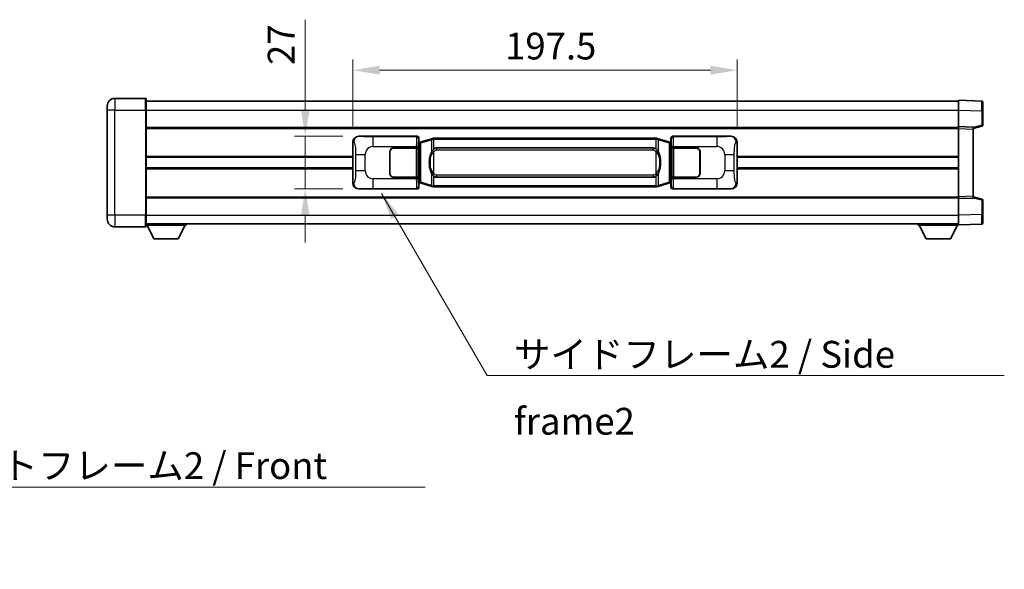
# Model space of a CAD drawing. Units: millimetres. Extents: x 0 to 11604, y 0 to 1546.
# Drawn here: x 2664 to 3170, y 546 to 829 of the extents above; entities that cross this region are included whole.
import ezdxf

# ---------------------------------------------------------------- set-up
doc = ezdxf.new("R2010")
doc.units = ezdxf.units.MM
doc.header["$LTSCALE"] = 4
doc.layers.get('Defpoints').update_dxf_attribs({"lineweight": 25})
for name, color, linetype, lineweight in [('Dimension (ISO)', 7, 'Continuous', 18), ('Symbol (ISO)', 7, 'Continuous', 18), ('Visible (ISO)', 7, 'Continuous', 35), ('Visible Narrow (ISO)', 7, 'Continuous', 25)]:
    doc.layers.add(name, color=color, linetype=linetype, lineweight=lineweight)
doc.styles.add('Note Text (TK)', font='txt')
doc.dimstyles.new('Default - Method 1b (TK)', dxfattribs={"dimscale": 4, "dimtxt": 2.5, "dimasz": 2.5, "dimexe": 1, "dimexo": 1.499999999999999, "dimgap": 1, "dimtad": 1, "dimtoh": 1, "dimrnd": 1e-08, "dimdsep": 46, "dimtxsty": 'Note Text (TK)', "dimcen": 0.09, "dimdle": 5, "dimclrd": 100, "dimclre": 100, "dimclrt": 7, "dimadec": 1, "dimazin": 1, "dimtfac": 1, "dimtmove": 0, "dimatfit": 3, "dimfxl": 1, "dimtolj": 1, "dimlwd": -1, "dimlwe": -1, "dimarcsym": 0})
doc.dimstyles.new('Default - Method 1b (TK)$7', dxfattribs={"dimscale": 4, "dimtxt": 2.5, "dimasz": 2.5, "dimexe": 1, "dimexo": 1.499999999999999, "dimgap": 1, "dimtad": 1, "dimtoh": 1, "dimrnd": 1e-08, "dimdsep": 46, "dimtxsty": 'Note Text (TK)', "dimcen": 0.09, "dimdle": 5, "dimclrd": 100, "dimclre": 100, "dimclrt": 7, "dimadec": 1, "dimazin": 1, "dimtfac": 1, "dimtmove": 0, "dimatfit": 3, "dimfxl": 1, "dimtolj": 1, "dimlwd": -1, "dimlwe": -1, "dimarcsym": 0})

# ---------------------------------------------------------------- blocks, each defined once
blk = doc.blocks.new('*D74')
at = {"layer": 'Defpoints', "color": 0}
for p in [(2837.957311591207, 768.6914945439077), (2810.457311591215, 741.6914945439074), (2837.957311591218, 741.6914945439075)]:
    blk.add_point(p, dxfattribs=at)
at = {"layer": 'Dimension (ISO)', "color": 100}
for p, q in [((2810.457311591215, 782.4414945439077), (2810.457311591215, 828.5602091514968)), ((2829.707311591207, 768.6914945439077), (2804.957311591215, 768.6914945439077)), ((2810.457311591215, 741.6914945439074), (2810.457311591215, 768.6914945439077)), ((2829.707311591218, 741.6914945439075), (2804.957311591215, 741.6914945439074)), ((2810.457311591215, 727.9414945439074), (2810.457311591215, 714.1914945439074))]:
    blk.add_line(p, q, dxfattribs=at)
for points in [[(2808.165644924549, 782.4414945439077), (2812.748978257881, 782.4414945439077), (2810.457311591215, 768.6914945439077)], [(2808.165644924549, 727.9414945439074), (2812.748978257881, 727.9414945439074), (2810.457311591215, 741.6914945439074)]]:
    blk.add_solid(points, dxfattribs=at)
at = {"layer": 'Dimension (ISO)', "color": 7, "insert": (2798.082311591215, 805.3258341514958), "char_height": 13.75, "attachment_point": 4, "rotation": 90, "style": 'Note Text (TK)'}
blk.add_mtext('\\A1;27', dxfattribs=at)
blk = doc.blocks.new('*D75')
at = {"layer": 'Defpoints', "color": 0}
for p in [(2834.921512831215, 802.6433567375557), (2834.921512831215, 765.709655501843), (3032.421512831215, 765.7096555019242)]:
    blk.add_point(p, dxfattribs=at)
at = {"layer": 'Dimension (ISO)', "color": 100}
for p, q in [((2834.921512831215, 773.959655501843), (2834.921512831215, 808.1433567375556)), ((3032.421512831215, 773.9596555019241), (3032.421512831215, 808.1433567375556)), ((3018.671512831216, 802.6433567375557), (2848.671512831215, 802.6433567375557))]:
    blk.add_line(p, q, dxfattribs=at)
for points in [[(2848.671512831215, 804.9350234042222), (2848.671512831215, 800.3516900708889), (2834.921512831215, 802.6433567375557)], [(3018.671512831216, 804.9350234042222), (3018.671512831216, 800.3516900708889), (3032.421512831215, 802.6433567375557)]]:
    blk.add_solid(points, dxfattribs=at)
at = {"layer": 'Dimension (ISO)', "color": 7, "insert": (2913.202762831216, 815.0183567375556), "char_height": 13.75, "attachment_point": 4, "style": 'Note Text (TK)'}
blk.add_mtext('\\A1;197.5', dxfattribs=at)

msp = doc.modelspace()

# ---------------------------------------------------------------- linework, layer by layer
at = {"layer": 'Visible (ISO)'}
for p, q in [((2728.421512831205, 788.1914945728405), (2712.671512831204, 788.1914945728341)), ((2728.671512831204, 787.9414945728408), (2728.671512831209, 782.1914945728407)), ((2728.671512831205, 786.6914945493082), (3146.171512831206, 786.6914945494799)), ((3146.171512831209, 782.1945404191381), (3146.171512831206, 787.1914945448549)), ((3158.188962579556, 786.7718359515314), (3146.171512831206, 787.1914945448549)), ((3158.671512831205, 786.2721405380221), (3158.671512831209, 781.7748818248768)), ((2708.671512831207, 782.1914945728324), (2708.671512831206, 784.1914945728324)), ((2708.671512831207, 782.1914945728324), (2708.67151283123, 728.1914945728323)), ((2728.671512831231, 728.1914945728406), (2728.671512831209, 782.1914945728407)), ((3146.171512831213, 773.6914945542336), (3146.171512831209, 782.1945404191381)), ((3158.671512831212, 774.3605356045134), (3158.671512831209, 781.7748818248768)), ((2728.671512831212, 773.1914945438532), (3146.171512831213, 773.1914945440247)), ((3146.171512831214, 772.6921037290915), (3146.171512831213, 773.6914945542349)), ((3153.671512831213, 773.4295887825582), (3146.171512831213, 773.6914945542347)), ((3146.171512831228, 737.6908853831293), (3146.171512831214, 772.6921037290914)), ((3153.671512831213, 772.6914945528142), (3158.295604183283, 773.8761789834774)), ((3153.671512831213, 773.4295887825582), (3153.671512831214, 772.4301979574147)), ((3153.671512831228, 737.9527911538291), (3153.671512831214, 772.4301979574147)), ((2834.921512831224, 744.673333585969), (2834.921512831215, 765.709655501843)), ((2837.957311591206, 768.6914945439073), (2867.922122004195, 768.6914945439196)), ((2868.729448599012, 765.4994303117161), (2868.921512831215, 765.6914945439199)), ((2868.729448599021, 744.8835587761253), (2868.729448599012, 765.4994303117161)), ((2868.911512831216, 765.4414945439205), (2868.729448599012, 765.4414945439204)), ((2869.046927969233, 765.4821190853254), (2868.911512831216, 765.4414945439205)), ((2868.984897249368, 764.9414945439205), (2868.911512831216, 765.4414945439204)), ((2868.921512831215, 767.6921037169009), (2868.921512831215, 765.6914945439199)), ((2870.031016512719, 765.7773456483716), (2869.046927969233, 765.4821190853255)), ((2875.511519703918, 767.4214966057341), (2870.031016512719, 765.7773456483716)), ((2875.511519703918, 767.4214966057341), (2876.410769400699, 767.691271514769)), ((2876.411512831217, 767.6914945439243), (2876.410769400699, 767.6912715147691)), ((2876.411512831217, 767.6914945439243), (2876.639282190187, 767.6914945439245)), ((2990.703743472248, 767.6914945439714), (2876.639282190187, 767.6914945439245)), ((2990.703743472248, 767.6914945439714), (2990.931512831217, 767.6914945439714)), ((2990.932256261734, 767.6912715148162), (2990.931512831217, 767.6914945439714)), ((2990.932256261734, 767.6912715148162), (2991.831505958516, 767.421496605782)), ((2997.312009149714, 765.777345648424), (2991.831505958516, 767.421496605782)), ((2998.2960976932, 765.4821190853786), (2997.312009149714, 765.7773456484238)), ((2998.431512831217, 765.4414945439737), (2998.2960976932, 765.4821190853786)), ((2998.358128413065, 764.9414945439738), (2998.431512831217, 765.4414945439737)), ((2998.421512831216, 765.6914945439732), (2998.421512831214, 767.6921037169541)), ((2998.421512831216, 765.6914945439732), (2998.613577063422, 765.4994303117696)), ((2998.613577063421, 765.4414945439737), (2998.431512831217, 765.4414945439737)), ((2998.613577063422, 765.4994303117696), (2998.61357706343, 744.8835587761788)), ((2999.420903658233, 768.6914945439736), (3029.385714071222, 768.691494543986)), ((3032.421512831215, 765.7096555019242), (3032.421512831224, 744.6733335860501)), ((2853.921512831226, 749.6914945439156), (2853.921512831221, 760.6914945439156)), ((2854.021512831226, 749.6914945439156), (2854.021512831221, 760.6914945439157)), ((2855.92151283122, 762.6914945439164), (2867.554235207258, 762.6914945439211)), ((2855.92151283122, 762.5914945439164), (2867.49651283122, 762.5914945439212)), ((2867.49651283122, 762.5914945439212), (2868.49651283122, 762.5914945439214)), ((2868.553626034277, 762.6914945439215), (2867.554235207258, 762.6914945439213)), ((2868.49651283122, 762.5914945439214), (2868.496512831226, 747.7914945439214)), ((2868.553626034277, 762.6914945439215), (2868.554844751557, 762.6914945439215)), ((2868.554844751557, 762.6914945439215), (2868.554844751562, 747.6914945439215)), ((2877.98651283122, 762.7164945439251), (2989.35651283122, 762.716494543971)), ((2998.788180910883, 762.691494543975), (2998.789399628163, 762.691494543975)), ((2998.78818091089, 747.691494543975), (2998.788180910883, 762.691494543975)), ((2999.788790455182, 762.6914945439756), (2998.789399628163, 762.691494543975)), ((2998.846512831219, 762.591494543975), (2999.84651283122, 762.5914945439756)), ((2998.846512831226, 747.7914945439749), (2998.846512831219, 762.591494543975)), ((2999.788790455182, 762.6914945439756), (3011.42151283122, 762.6914945439803)), ((2999.84651283122, 762.5914945439756), (3011.42151283122, 762.5914945439803)), ((3013.321512831221, 760.6914945439812), (3013.321512831225, 749.6914945439811)), ((3013.421512831221, 760.6914945439812), (3013.421512831226, 749.6914945439812)), ((2728.671512831219, 757.9414945438615), (2834.921512831219, 757.9414945439052)), ((2854.021512831222, 757.6914945439154), (2853.921512831222, 757.6914945439154)), ((2854.021512831222, 757.1914945439155), (2853.921512831222, 757.1914945439154)), ((3013.421512831222, 757.6914945439811), (3013.321512831221, 757.6914945439811)), ((3013.421512831222, 757.1914945439809), (3013.321512831222, 757.1914945439809)), ((3032.421512831219, 757.9414945439863), (3146.17151283122, 757.941494544033)), ((2728.671512831221, 752.4414945644958), (2834.921512831221, 752.4414945645395)), ((2853.921512831224, 753.1914945439154), (2854.021512831224, 753.1914945439154)), ((2853.921512831224, 752.6914945439155), (2854.021512831224, 752.6914945439155)), ((3013.321512831224, 753.1914945439809), (3013.421512831224, 753.1914945439811)), ((3013.321512831224, 752.6914945439809), (3013.421512831224, 752.6914945439809)), ((3032.421512831221, 752.4414945646205), (3146.171512831222, 752.4414945646673)), ((2867.496512831226, 747.7914945439212), (2855.921512831227, 747.7914945439165)), ((2867.554235207264, 747.6914945439212), (2855.921512831227, 747.6914945439165)), ((2868.496512831226, 747.7914945439214), (2867.496512831226, 747.7914945439213)), ((2867.554235207264, 747.6914945439212), (2868.553626034282, 747.6914945439215)), ((2868.554844751562, 747.6914945439215), (2868.553626034283, 747.6914945439215)), ((2868.72944859902, 744.9414945439204), (2868.911512831225, 744.9414945439205)), ((2868.921512831224, 744.69149454392), (2868.729448599021, 744.8835587761254)), ((2868.984897249376, 745.4414945439205), (2868.911512831225, 744.9414945439205)), ((2868.911512831225, 744.9414945439205), (2869.046927969242, 744.9008700025156)), ((2868.921512831224, 744.69149454392), (2868.921512831225, 742.6908853709391)), ((2869.046927969242, 744.9008700025156), (2870.031016512727, 744.6056434394703)), ((2870.031016512727, 744.6056434394703), (2875.511519703928, 742.9614924821137)), ((2989.356512831225, 747.6664945439709), (2877.986512831225, 747.666494543925)), ((2991.831505958527, 742.9614924821617), (2997.312009149723, 744.6056434395226)), ((2997.312009149723, 744.6056434395226), (2998.296097693208, 744.9008700025687)), ((2998.296097693208, 744.9008700025687), (2998.431512831225, 744.9414945439737)), ((2998.358128413073, 745.4414945439736), (2998.431512831225, 744.9414945439737)), ((2998.61357706343, 744.8835587761788), (2998.421512831224, 744.6914945439732)), ((2998.421512831225, 742.6908853709923), (2998.421512831224, 744.6914945439732)), ((2998.431512831225, 744.9414945439737), (2998.613577063429, 744.9414945439738)), ((2998.789399628169, 747.691494543975), (2998.78818091089, 747.691494543975)), ((2998.789399628169, 747.691494543975), (2999.788790455188, 747.6914945439756)), ((2999.846512831227, 747.7914945439755), (2998.846512831226, 747.7914945439749)), ((3011.421512831227, 747.6914945439804), (2999.788790455188, 747.6914945439756)), ((3011.421512831227, 747.7914945439803), (2999.846512831227, 747.7914945439755)), ((2867.922122004206, 741.6914945439195), (2837.957311591218, 741.6914945439073)), ((2876.41076940071, 742.6917175730795), (2875.511519703928, 742.9614924821137)), ((2876.41076940071, 742.6917175730797), (2876.411512831227, 742.6914945439243)), ((2876.639282190197, 742.6914945439245), (2876.411512831227, 742.6914945439243)), ((2876.639282190197, 742.6914945439245), (2990.703743472258, 742.6914945439713)), ((2990.931512831227, 742.6914945439714), (2990.703743472258, 742.6914945439713)), ((2990.931512831227, 742.6914945439714), (2990.932256261745, 742.6917175731268)), ((2991.831505958527, 742.9614924821615), (2990.932256261745, 742.6917175731267)), ((3029.385714071233, 741.6914945439859), (2999.420903658244, 741.6914945439735)), ((2728.671512831227, 737.1914945644943), (3146.171512831228, 737.1914945646658)), ((3146.171512831228, 736.6914945542346), (3146.171512831228, 737.6908853831293)), ((3146.171512831228, 736.6914945542347), (3153.671512831228, 736.9534003249343)), ((3146.171512831232, 728.1884486893289), (3146.171512831228, 736.6914945542334)), ((3153.671512831228, 737.9527911538291), (3153.671512831228, 736.9534003249343)), ((3158.295604183298, 736.5068101215487), (3153.671512831227, 737.6914945528142)), ((3158.671512831231, 728.6081072801494), (3158.671512831228, 736.0224535005129)), ((2708.67151283123, 726.1914945728323), (2708.67151283123, 728.1914945728323)), ((2728.671512831231, 728.1914945728406), (2728.671512831232, 722.4414945728406)), ((2728.671512831231, 723.6914945462681), (3146.171512831232, 723.6914945464424)), ((2749.271512831229, 723.6914945111065), (2749.27151283123, 722.9914945111065)), ((3125.57151283123, 723.6914945302776), (3125.57151283123, 722.9914945302775)), ((3146.171512831232, 723.191494544855), (3146.171512831232, 728.1884486893289)), ((3158.671512831231, 728.6081072801493), (3158.671512831232, 724.1108485501229)), ((2712.671512831232, 722.1914945728339), (2728.421512831232, 722.1914945728404)), ((2728.67151283123, 722.9914945110892), (2749.27151283123, 722.9914945111065)), ((2732.721512831234, 716.0914945110926), (2729.171512831229, 722.9914945110897)), ((2745.221512831234, 716.0914945111031), (2748.77151283123, 722.991494511106)), ((3125.57151283123, 722.9914945302775), (3146.17151283123, 722.9914945302862)), ((3129.621512831231, 716.0914945228012), (3126.071512831229, 722.9914945293546)), ((3142.121512831232, 716.0914945228064), (3145.67151283123, 722.9914945293627)), ((3146.171512831232, 723.1914945448549), (3158.188962579583, 723.611153136613)), ((3146.171512831229, 723.1914945288954), (3146.17151283123, 722.9914945302862)), ((2732.721512831234, 716.0914945110926), (2745.221512831234, 716.0914945111031)), ((3129.621512831231, 716.0914945228012), (3142.121512831232, 716.0914945228064))]:
    msp.add_line(p, q, dxfattribs=at)
for centre, radius, start, end in [((2712.671512831207, 784.1914945728341), 4.000000000000016, 90.00000000002605, 180), ((2728.421512831205, 787.9414945728407), 0.250000000000018, 0, 90.00000000003907), ((3158.171512831206, 786.2721405380219), 0.4999999999999964, 0, 88.00000000003546), ((3158.171512831212, 774.3605356045133), 0.5000000000000031, 284.3700000000222, 0), ((2855.921512831221, 760.6914945439164), 2.000000000000002, 90.00000000002605, 180), ((2855.921512831221, 760.6914945439164), 1.9, 90.00000000002605, 180), ((3011.421512831221, 760.6914945439804), 1.999999999999999, 0, 90.00000000002605), ((3011.421512831221, 760.6914945439804), 1.900000000000003, 0, 90.00000000002605), ((2855.921512831225, 749.6914945439164), 1.999999999999998, 180, 270.000000000026), ((2855.921512831225, 749.6914945439164), 1.899999999999999, 180, 270.000000000026), ((3011.421512831225, 749.6914945439804), 2.000000000000003, 270.000000000026, 0), ((3011.421512831225, 749.6914945439803), 1.900000000000005, 270.000000000026, 0), ((3158.171512831228, 736.0224535005126), 0.5000000000000006, 0, 75.63000000001846), ((2712.67151283123, 726.1914945728339), 4.000000000000023, 180, 270.000000000026), ((3158.171512831232, 724.1108485501225), 0.4999999999999964, 272.0000000000167, 0), ((2728.421512831232, 722.4414945728405), 0.2500000000000002, 270.0000000000391, 0)]:
    msp.add_arc(centre, radius, start, end, dxfattribs=at)
for centre, major_axis, ratio, start_param, end_param in [((2837.977662916081, 765.6896659110108), (-3.009761169310452, 0.5407089662769741), 0.98105095485081, 4.893504061070588, 6.457641200743985), ((2867.920903286916, 767.6908849996207), (0.7079685445988974, 0.7079685445994831), 0.9987827659587177, 5.498396131367797, 7.067974482991427), ((2999.422122375513, 767.6908849996748), (-0.7079685445994796, 0.7079685445989014), 0.9987827659587193, 5.498396131367705, 7.067974482991431), ((3029.36536274635, 765.6896659110895), (3.009761169310011, 0.5407089662794488), 0.9810509548508093, 6.10872941361523, 7.672866553288607), ((2877.986512831223, 755.191494543925), (-3.0895e-12, 7.525000000000001), 0.4983388704318936, 0, 0.3674764456319979), ((2989.356512831222, 755.1914945439709), (-3.0895e-12, 7.525000000000005), 0.4983388704318931, 5.915708861547617, 6.283185307179595), ((2837.97766291609, 744.6933231768037), (-3.009761169310008, -0.5407089662794484), 0.98105095485081, 6.10872941361523, 7.672866553288607), ((2877.986512831223, 755.191494543925), (-3.0895e-12, 7.525000000000001), 0.4983388704318936, 2.774116207957824, 3.141592653589801), ((2989.356512831222, 755.1914945439709), (-3.0895e-12, 7.525000000000005), 0.4983388704318931, 3.141592653589801, 3.50906909922179), ((3029.365362746359, 744.6933231768824), (3.009761169310455, -0.5407089662769745), 0.98105095485081, 4.893504061070588, 6.457641200743985), ((2867.920903286926, 742.6921040882183), (0.707968544599479, -0.7079685445989008), 0.998782765958719, 5.498396131367705, 7.067974482991431), ((2999.422122375524, 742.6921040882723), (-0.7079685445988985, -0.7079685445994836), 0.9987827659587171, 5.498396131367798, 7.067974482991427)]:
    msp.add_ellipse(centre, major_axis=major_axis, ratio=ratio, start_param=start_param, end_param=end_param, dxfattribs=at)
for points, knots in [([(2876.43343560243, 767.1914945439245), (2876.433276805834, 767.1925820983045), (2876.433118375013, 767.1936696496242), (2876.423897302256, 767.257114192484), (2876.416123422463, 767.3188661375043), (2876.403728235001, 767.4371492837905), (2876.399363550147, 767.4922705922402), (2876.395090061667, 767.5855146533441), (2876.395189301008, 767.6228924126409), (2876.399857545176, 767.6749661378773), (2876.404348236473, 767.6893451655011), (2876.410769400699, 767.6912715147691)], [-0.0003297627606783, -0.0003297627606783, -0.0003297627606783, -0.0003297627606783, 0, 0, 0.0189079865127627, 0.0189079865127627, 0.0385885202156436, 0.0385885202156436, 0.0581261217164882, 0.0581261217164882, 0.0775105008395076, 0.0775105008395076, 0.0775105008395076, 0.0775105008395076]), ([(2990.909590060005, 767.1914945439715), (2990.9097488566, 767.1925820983513), (2990.909907287423, 767.1936696496714), (2990.919128360162, 767.2571141925326), (2990.926902239971, 767.3188661375511), (2990.939297427434, 767.4371492838377), (2990.943662112286, 767.4922705922874), (2990.947935600767, 767.5855146533913), (2990.947836361426, 767.6228924126879), (2990.943168117258, 767.6749661379243), (2990.938677425961, 767.6893451655482), (2990.932256261734, 767.6912715148162)], [-0.0778087688563662, -0.0778087688563662, -0.0778087688563662, -0.0778087688563662, -0.0774791395201836, -0.0774791395201836, -0.0585788033179325, -0.0585788033179325, -0.0389062325039031, -0.0389062325039031, -0.0193765360604873, -0.0193765360604873, 0, 0, 0, 0]), ([(2875.821981426068, 761.3363861937466), (2875.654188908053, 761.0983885122502), (2875.511809914415, 760.8562345850258), (2875.183336594071, 760.2215658476965), (2875.023509651084, 759.828491514336), (2874.734034354053, 758.9775233137145), (2874.613381375125, 758.5171983154073), (2874.439475085287, 757.6688440521823), (2874.378636338099, 757.2816867566321), (2874.333799959632, 756.8944307584281)], [-0.4250246405426, -0.4250246405426, -0.4250246405426, -0.4250246405426, -0.3540887224006775, -0.3540887224006775, -0.2405912533736013, -0.2405912533736013, -0.1092800848787787, -0.1092800848787787, 0, 0, 0, 0]), ([(2876.639282190189, 762.2141024584237), (2876.619586048696, 762.1988873462456), (2876.600266424778, 762.1835802969719), (2876.581302092359, 762.1681994894973), (2876.419475049447, 762.0369514953074), (2876.282364799535, 761.900694370636), (2876.033507028577, 761.6217828445855), (2875.922804704776, 761.4793943973144), (2875.821981426068, 761.3363861937466)], [-0.0902431043680341, -0.0902431043680341, -0.0902431043680341, -0.0902431043680341, -0.0852480424021081, -0.0852480424021081, -0.0852480424021081, -0.0426240212010541, -0.0426240212010541, 0, 0, 0, 0]), ([(2991.521044236372, 761.3363861937942), (2991.394831646047, 761.5154067140688), (2991.252199963556, 761.6951082955464), (2990.971770646256, 761.9875236572664), (2990.847501652193, 762.1030504112881), (2990.70374347225, 762.2141024584707)], [-0.1703054540616109, -0.1703054540616109, -0.1703054540616109, -0.1703054540616109, -0.1169478545586211, -0.1169478545586211, -0.080470098678874, -0.080470098678874, -0.080470098678874, -0.080470098678874]), ([(2993.009225702812, 756.8944307584771), (2992.919158600674, 757.6723487513028), (2992.767332926058, 758.4465322194438), (2992.301458592645, 759.926668428779), (2992.008618830908, 760.6448081399637), (2991.521044236372, 761.3363861937942)], [-0.4256482103242727, -0.4256482103242727, -0.4256482103242727, -0.4256482103242727, -0.2061268996692005, -0.2061268996692005, 0, 0, 0, 0]), ([(2874.333799959632, 756.8944307584281), (2874.271719069962, 756.358232302628), (2874.239801684823, 755.8168400349964), (2874.233382523141, 754.6794608065271), (2874.265153563494, 754.0814636792226), (2874.333799959633, 753.4885583294188)], [-0.3186227205923031, -0.3186227205923031, -0.3186227205923031, -0.3186227205923031, -0.1673124425500881, -0.1673124425500881, 0, 0, 0, 0]), ([(2993.009225702813, 753.4885583294675), (2993.071306592482, 754.024756785268), (2993.103223977622, 754.5661490528994), (2993.109643139303, 755.7035282813688), (2993.07787209895, 756.3015254086733), (2993.009225702812, 756.8944307584771)], [-0.3186227205923174, -0.3186227205923174, -0.3186227205923174, -0.3186227205923174, -0.1673124425500827, -0.1673124425500827, 0, 0, 0, 0]), ([(2874.333799959633, 753.4885583294188), (2874.42386706177, 752.7106403365932), (2874.575692736387, 751.9364568684522), (2875.0415670698, 750.4563206591171), (2875.334406831538, 749.7381809479324), (2875.821981426073, 749.0466028941017)], [-0.425648210324278, -0.425648210324278, -0.425648210324278, -0.425648210324278, -0.2061268996692172, -0.2061268996692172, 0, 0, 0, 0]), ([(2875.821981426073, 749.0466028941017), (2875.948194016398, 748.8675823738272), (2876.090825698889, 748.6878807923496), (2876.371255016188, 748.3954654306297), (2876.495524010252, 748.2799386766079), (2876.639282190195, 748.1688866294253)], [-0.1703054540616121, -0.1703054540616121, -0.1703054540616121, -0.1703054540616121, -0.116947854558622, -0.116947854558622, -0.0804700986788752, -0.0804700986788752, -0.0804700986788752, -0.0804700986788752]), ([(2990.703743472256, 748.1688866294722), (2990.723439613748, 748.1841017416504), (2990.742759237667, 748.199408790924), (2990.761723570086, 748.2147895983987), (2990.923550612998, 748.3460375925885), (2991.06066086291, 748.48229471726), (2991.309518633867, 748.7612062433104), (2991.420220957669, 748.9035946905816), (2991.521044236377, 749.0466028941494)], [-0.0902431043680325, -0.0902431043680325, -0.0902431043680325, -0.0902431043680325, -0.0852480424021071, -0.0852480424021071, -0.0852480424021071, -0.0426240212010536, -0.0426240212010536, 0, 0, 0, 0]), ([(2991.521044236377, 749.0466028941494), (2991.688836754392, 749.2846005756458), (2991.83121574803, 749.5267545028702), (2992.159689068374, 750.1614232401996), (2992.319516011361, 750.55449757356), (2992.608991308392, 751.405465774182), (2992.72964428732, 751.8657907724898), (2992.903550577158, 752.7141450357149), (2992.964389324345, 753.1013023312644), (2993.009225702813, 753.4885583294675)], [-0.4250246405425953, -0.4250246405425953, -0.4250246405425953, -0.4250246405425953, -0.3540887224006739, -0.3540887224006739, -0.2405912533735996, -0.2405912533735996, -0.1092800848785947, -0.1092800848785947, 0, 0, 0, 0]), ([(2876.433435602439, 743.1914945439245), (2876.433276805844, 743.1904069895445), (2876.433118375025, 743.1893194382245), (2876.42389730224, 743.1258748953653), (2876.416123422473, 743.0641229503439), (2876.403728235011, 742.9458398040582), (2876.399363550158, 742.8907184956084), (2876.395090061678, 742.7974744345045), (2876.395189301018, 742.7600966752079), (2876.399857545186, 742.7080229499715), (2876.404348236484, 742.6936439223476), (2876.41076940071, 742.6917175730797)], [-0.0778087688561094, -0.0778087688561094, -0.0778087688561094, -0.0778087688561094, -0.0774791395199039, -0.0774791395199039, -0.0585788033179126, -0.0585788033179126, -0.0389062325038929, -0.0389062325038929, -0.0193765360604844, -0.0193765360604844, 0, 0, 0, 0]), ([(2990.909590060015, 743.1914945439715), (2990.909748856611, 743.1904069895916), (2990.909907287432, 743.1893194382711), (2990.919128360186, 743.1258748954165), (2990.926902239981, 743.0641229503925), (2990.939297427444, 742.9458398041053), (2990.943662112297, 742.8907184956556), (2990.947935600777, 742.7974744345516), (2990.947836361436, 742.7600966752549), (2990.943168117269, 742.7080229500186), (2990.938677425971, 742.6936439223947), (2990.932256261745, 742.6917175731268)], [-0.000329762760663, -0.000329762760663, -0.000329762760663, -0.000329762760663, 0, 0, 0.0189079865111045, 0.0189079865111045, 0.0385885202119992, 0.0385885202119992, 0.0581261217108733, 0.0581261217108733, 0.0775105008319311, 0.0775105008319311, 0.0775105008319311, 0.0775105008319311])]:
    msp.add_open_spline(points, degree=3, knots=knots, dxfattribs=at)
at = {"layer": 'Visible Narrow (ISO)'}
for p, q in [((2712.671512831204, 788.1914945728341), (2712.671512831209, 782.1914945728341)), ((2728.421512831209, 782.1914945728406), (2728.421512831205, 788.1914945728405)), ((2712.671512831209, 782.1914945728341), (2708.671512831207, 782.1914945728324)), ((2712.671512831209, 782.1914945728341), (2728.421512831209, 782.1914945728406)), ((2712.671512831231, 728.191494572834), (2712.671512831209, 782.1914945728341)), ((2728.421512831209, 782.1914945728406), (2728.671512831209, 782.1914945728407)), ((2728.421512831209, 782.1914945728406), (2728.421512831231, 728.1914945728405)), ((2728.671512831208, 782.1914945493082), (3146.171512831209, 782.1914945494799)), ((3146.171512831209, 782.1945404191381), (3158.18896257956, 781.7748818258145)), ((3158.18896257956, 781.7748818258145), (3158.671512831209, 781.7748818248768)), ((3158.18896257956, 781.7748818258145), (3158.188962579564, 774.3605356054512)), ((3158.188962579564, 774.3605356054512), (3153.671512831213, 773.2031725743816)), ((3158.671512831212, 774.3605356045134), (3158.188962579564, 774.360535605451)), ((2728.671512831212, 772.6914945438606), (3146.171512831214, 772.6914945440321)), ((3146.171512831214, 772.6921037290914), (3153.671512831214, 772.4301979574147)), ((2834.921512831215, 765.709655501843), (2835.328770765162, 765.6364908870833)), ((2838.273652315505, 768.6346633681417), (2837.957311591206, 768.6914945439073)), ((2867.689043416103, 768.4584159558254), (2845.411185242631, 768.4584159558163)), ((2845.411185242634, 763.4614618207218), (2845.411185242631, 768.4584159558163)), ((2867.922122004195, 768.6914945439196), (2867.689043416103, 768.4584159558254)), ((2868.688434243122, 767.4590251288068), (2868.921512831215, 767.6921037169009)), ((2868.729448599012, 764.9414945439204), (2868.984897249368, 764.9414945439205)), ((2868.984897249368, 764.9414945439205), (2869.190601912016, 765.0032059427149)), ((2869.190601912016, 765.0032059427149), (2869.046927969233, 765.4821190853254)), ((2869.190601912016, 765.0032059427148), (2869.846660941007, 765.2984325057611)), ((2869.190601912016, 765.0032059427149), (2869.190601912024, 745.3797831451263)), ((2869.846660941007, 765.2984325057611), (2875.327164132206, 766.9425834631235)), ((2869.846660941016, 745.0845565820808), (2869.846660941007, 765.2984325057611)), ((2876.43343560243, 767.1914945439245), (2875.327164132206, 766.9425834631234)), ((2875.327164132206, 766.9425834631235), (2875.327164132209, 760.4969802324404)), ((2876.639282190187, 767.1914945439246), (2876.43343560243, 767.1914945439245)), ((2876.639282190188, 767.1914945439246), (2876.639282190187, 767.6914945439245)), ((2876.639282190187, 767.1914945439246), (2990.703743472248, 767.1914945439714)), ((2876.639282190189, 762.2141024584237), (2876.639282190187, 767.1914945439246)), ((2990.703743472248, 767.1914945439714), (2990.703743472248, 767.6914945439714)), ((2990.909590060005, 767.1914945439715), (2990.703743472248, 767.1914945439714)), ((2990.703743472248, 767.1914945439714), (2990.70374347225, 762.2141024584707)), ((2992.015861530229, 766.9425834631714), (2990.909590060005, 767.1914945439715)), ((2992.015861530229, 766.9425834631716), (2997.496364721426, 765.2984325058135)), ((2992.015861530232, 760.4969802324886), (2992.015861530229, 766.9425834631716)), ((2997.496364721426, 765.2984325058135), (2998.152423750417, 765.003205942768)), ((2997.496364721426, 765.2984325058135), (2997.496364721435, 745.0845565821332)), ((2998.152423750418, 765.003205942768), (2998.2960976932, 765.4821190853786)), ((2998.152423750417, 765.003205942768), (2998.358128413065, 764.9414945439738)), ((2998.152423750425, 745.3797831451793), (2998.152423750417, 765.003205942768)), ((2998.358128413065, 764.9414945439738), (2998.613577063421, 764.9414945439739)), ((2998.421512831214, 767.6921037169541), (2998.654591419311, 767.4590251288602)), ((2999.65398224633, 768.4584159558798), (2999.420903658233, 768.6914945439736)), ((3021.931840419802, 768.4584159558889), (2999.65398224633, 768.4584159558798)), ((3021.931840419802, 768.4584159558888), (3021.931840419805, 763.461461820794)), ((3029.385714071222, 768.691494543986), (3029.069373346926, 768.6346633682201)), ((3032.014254897269, 765.6364908871641), (3032.421512831215, 765.7096555019242)), ((2836.370432398153, 759.3288448934741), (2841.278568315392, 759.3288448934766)), ((2836.370432398153, 759.3288448934741), (2836.370432398157, 751.0541441943415)), ((2841.278568315397, 751.0541441943441), (2841.278568315392, 759.3288448934766)), ((2845.411185242634, 763.4614618207218), (2867.554235207258, 763.4614618207308)), ((2867.49651283122, 762.5914945439212), (2867.496512831226, 747.7914945439212)), ((2868.553626034276, 763.4614618207308), (2867.554235207258, 763.4614618207308)), ((2867.554235207258, 763.4614618207308), (2867.554235207258, 762.6914945439211)), ((2868.553626034277, 762.6914945439215), (2868.553626034276, 763.4614618207311)), ((2876.63928219019, 760.7601748948596), (2875.821981426068, 761.3363861937466)), ((2876.639282190195, 749.62281419299), (2876.63928219019, 760.7601748948596)), ((2877.98651283122, 762.7164945439251), (2877.98651283122, 761.7164945439253)), ((2877.98651283122, 761.7164945439253), (2989.35651283122, 761.7164945439711)), ((2989.35651283122, 761.7164945439712), (2989.35651283122, 762.716494543971)), ((2990.703743472251, 760.7601748949066), (2991.521044236372, 761.3363861937943)), ((2990.703743472251, 760.7601748949065), (2990.703743472256, 749.6228141930366)), ((2999.788790455182, 763.4614618207852), (2998.789399628163, 763.4614618207846)), ((2998.789399628162, 763.4614618207846), (2998.789399628163, 762.691494543975)), ((2999.788790455182, 762.6914945439756), (2999.788790455182, 763.4614618207851)), ((2999.788790455182, 763.4614618207851), (3021.931840419805, 763.4614618207942)), ((2999.846512831227, 747.7914945439755), (2999.84651283122, 762.5914945439756)), ((3026.06445734705, 759.3288448935526), (3030.972593264287, 759.3288448935539)), ((3026.06445734705, 759.3288448935527), (3026.064457347054, 751.0541441944202)), ((3030.972593264291, 751.0541441944216), (3030.972593264288, 759.3288448935541)), ((2728.671512831219, 758.4414945438587), (2834.921512831219, 758.4414945439022)), ((2874.67110510322, 756.7794193649191), (2874.671105103221, 753.6035697229285)), ((2992.671920559225, 753.6035697229769), (2992.671920559224, 756.7794193649676)), ((3032.421512831219, 758.4414945439833), (3146.17151283122, 758.44149454403)), ((2728.671512831221, 751.9414945660809), (2834.921512831222, 751.9414945661246)), ((2841.278568315397, 751.0541441943441), (2836.370432398157, 751.0541441943415)), ((2875.327164132213, 749.8860088554075), (2875.327164132216, 743.4404056247243)), ((2876.639282190195, 749.62281419299), (2875.821981426073, 749.0466028941017)), ((2990.703743472256, 749.6228141930368), (2991.521044236377, 749.0466028941494)), ((2992.015861530238, 743.4404056247723), (2992.015861530236, 749.8860088554554)), ((3030.972593264291, 751.0541441944216), (3026.064457347054, 751.0541441944201)), ((3032.421512831222, 751.9414945662058), (3146.171512831222, 751.9414945662525)), ((2835.328770765172, 744.7464982007297), (2834.921512831224, 744.673333585969)), ((2845.411185242642, 741.9245731320063), (2845.411185242642, 746.9215272671026)), ((2867.554235207265, 746.9215272671117), (2845.411185242641, 746.9215272671026)), ((2867.554235207264, 747.6914945439212), (2867.554235207265, 746.9215272671117)), ((2867.554235207265, 746.9215272671117), (2868.553626034283, 746.9215272671119)), ((2868.553626034283, 746.9215272671119), (2868.553626034283, 747.6914945439215)), ((2868.984897249376, 745.4414945439205), (2868.72944859902, 745.4414945439205)), ((2869.190601912024, 745.3797831451263), (2868.984897249376, 745.4414945439205)), ((2869.190601912024, 745.3797831451263), (2869.046927969242, 744.9008700025156)), ((2869.846660941016, 745.0845565820808), (2869.190601912024, 745.3797831451262)), ((2875.327164132216, 743.4404056247243), (2869.846660941016, 745.0845565820808)), ((2876.639282190197, 743.1914945439245), (2876.639282190195, 748.1688866294253)), ((2877.986512831225, 748.6664945439254), (2877.986512831225, 747.6664945439251)), ((2989.356512831225, 748.6664945439711), (2877.986512831225, 748.6664945439253)), ((2989.356512831225, 748.6664945439711), (2989.356512831225, 747.6664945439709)), ((2990.703743472256, 748.1688866294722), (2990.703743472258, 743.1914945439714)), ((2997.496364721435, 745.0845565821332), (2992.015861530238, 743.4404056247723)), ((2998.152423750425, 745.3797831451792), (2997.496364721435, 745.0845565821332)), ((2998.358128413073, 745.4414945439737), (2998.152423750425, 745.3797831451793)), ((2998.152423750425, 745.3797831451793), (2998.296097693208, 744.9008700025687)), ((2998.613577063429, 745.4414945439737), (2998.358128413073, 745.4414945439737)), ((2998.789399628169, 747.691494543975), (2998.789399628169, 746.9215272671655)), ((2998.789399628169, 746.9215272671655), (2999.788790455188, 746.9215272671661)), ((2999.788790455188, 746.9215272671661), (2999.788790455188, 747.6914945439756)), ((3021.931840419812, 746.9215272671752), (2999.788790455188, 746.9215272671661)), ((3021.931840419812, 746.9215272671752), (3021.931840419813, 741.9245731320789)), ((3032.421512831224, 744.6733335860501), (3032.014254897279, 744.7464982008106)), ((2837.957311591218, 741.6914945439073), (2838.273652315516, 741.7483257196735)), ((2845.411185242642, 741.9245731320063), (2867.689043416114, 741.9245731320156)), ((2867.689043416114, 741.9245731320156), (2867.922122004206, 741.6914945439195)), ((2868.921512831225, 742.6908853709391), (2868.688434243132, 742.923963959035)), ((2875.327164132216, 743.4404056247242), (2876.43343560244, 743.1914945439244)), ((2876.43343560244, 743.1914945439245), (2876.639282190197, 743.1914945439245)), ((2876.639282190197, 743.1914945439245), (2876.639282190197, 742.6914945439245)), ((2990.703743472258, 743.1914945439714), (2876.639282190197, 743.1914945439245)), ((2990.703743472258, 743.1914945439714), (2990.703743472258, 742.6914945439713)), ((2990.703743472258, 743.1914945439714), (2990.909590060015, 743.1914945439715)), ((2990.909590060015, 743.1914945439715), (2992.015861530238, 743.4404056247723)), ((2998.654591419322, 742.9239639590885), (2998.421512831225, 742.6908853709923)), ((2999.420903658244, 741.6914945439735), (2999.653982246341, 741.9245731320698)), ((2999.653982246341, 741.9245731320698), (3021.931840419813, 741.9245731320789)), ((3029.069373346936, 741.748325719752), (3029.385714071233, 741.6914945439859)), ((2728.671512831227, 737.6914945660812), (3146.171512831228, 737.6914945662528)), ((3153.671512831228, 737.9527911538291), (3146.171512831228, 737.6908853831293)), ((3153.671512831228, 737.1798165331085), (3158.18896257958, 736.0224535014505)), ((3158.18896257958, 736.0224535014504), (3158.671512831228, 736.0224535005128)), ((3158.18896257958, 736.0224535014505), (3158.188962579583, 728.6081072810872)), ((2712.671512831231, 728.191494572834), (2708.67151283123, 728.1914945728323)), ((2728.421512831231, 728.1914945728405), (2712.671512831231, 728.191494572834)), ((2712.671512831231, 728.191494572834), (2712.671512831232, 722.1914945728339)), ((2728.421512831231, 728.1914945728405), (2728.671512831231, 728.1914945728406)), ((2728.421512831232, 722.1914945728404), (2728.421512831231, 728.1914945728405)), ((2728.671512831231, 728.191494554577), (3146.171512831232, 728.1914945547514)), ((3158.188962579583, 728.6081072810872), (3146.171512831232, 728.1884486893289)), ((3158.188962579583, 728.6081072810872), (3158.671512831231, 728.6081072801493))]:
    msp.add_line(p, q, dxfattribs=at)
for centre, radius, start, end in [((2845.411185242636, 759.3288448934783), 4.132616927243279, 90.00000000002605, 180), ((3021.931840419807, 759.3288448935509), 4.13261692724328, 0, 90.00000000002605), ((2845.411185242639, 751.0541441943459), 4.132616927243279, 180, 270.000000000026), ((3021.93184041981, 751.0541441944184), 4.132616927243281, 270.000000000026, 0)]:
    msp.add_arc(centre, radius, start, end, dxfattribs=at)
for centre, major_axis, ratio, start_param, end_param in [((3158.171512831208, 781.769397588667), (-0.0174478396642949, -5.002438399517381), 0.003484384481075, 1.571904797116777, 3.141483157226563), ((3158.171512831212, 774.3605356045133), (0.1240913520408747, -0.4843566210434909), 0.0338088732703198, 0, 1.562134768847379), ((2838.273652315506, 765.6364908870844), (0.5304630476593105, 2.952729069025471), 0.9810509548507571, 0.1811150806848261, 1.745252220358185), ((2867.693918285223, 763.46146182073), (2.0395e-12, -5.000000000000004), 0.0279366155931015, 3.176499238955204, 4.712388980384287), ((2867.689043416103, 767.4590251288065), (0.7071067811879135, -0.7071067811851716), 0.9987827659587347, 0.7860071509815043, 2.355585502605192), ((2868.693309112242, 763.4614618207304), (-1.6295e-12, 4.000000000000003), 0.0349207694914512, 0.0349065852480299, 1.570796326794466), ((2870.174690455502, 765.2984325057611), (-0.1436739427833723, 0.4789131426105121), 0.6398634018603934, 1.118e-13, 1.381144297557324), ((2875.655193646701, 766.9425834631235), (-0.1436739427833723, 0.4789131426105298), 0.6398634018603869, 7.15e-14, 1.381144297557331), ((2991.687832015733, 766.9425834631713), (0.1436739427829702, 0.478913142610648), 0.6398634018608229, 4.902041009622005, 6.283185307178643), ((2997.168335206931, 765.2984325058133), (0.1436739427829791, 0.4789131426106526), 0.6398634018608217, 4.902041009622216, 6.283185307178681), ((2999.653982246331, 767.4590251288607), (0.7071067811815914, 0.7071067811914991), 0.9987827659587122, 0.7860071509764488, 2.355585502600114), ((2998.649716550194, 763.4614618207838), (1.6348e-12, -4.000000000000005), 0.0349207694920441, 1.57079632679515, 3.106686068455921), ((2999.649107377213, 763.4614618207843), (-2.0463e-12, 5.000000000000005), 0.0279366155936944, 4.712388980384951, 6.248278721993029), ((3029.069373346926, 765.6364908871628), (-0.5304630476631946, 2.952729069024769), 0.9810509548508711, 4.537933086820871, 6.102070226494237), ((2875.32716413221, 756.7794193649192), (-0.9933641725787836, 0.1150113935090562), 0.0994819257388015, 0, 0.8609654112142965), ((2992.015861530233, 756.7794193649672), (0.9933641725787341, 0.1150113935098904), 0.0994819257388738, 5.422219895882738, 6.28318530712027), ((2875.327164132212, 753.6035697229286), (-0.993364172578698, -0.1150113935098753), 0.0994819257391195, 5.42221989597165, 6.283185307245212), ((2992.015861530235, 753.6035697229765), (0.9933641725788103, -0.1150113935090709), 0.0994819257391881, 5.32548e-11, 0.8609654112925255), ((2838.273652315514, 744.7464982007308), (0.5304630476663456, -2.952729069024202), 0.9810509548507468, 4.537933086819746, 6.102070226493128), ((2867.69391828523, 746.921527267111), (2.0484e-12, -5.000000000000002), 0.0279366155931015, 4.712388980384325, 6.248278722401842), ((2868.693309112249, 746.9215272671114), (-1.6365e-12, 4.000000000000002), 0.0349207694914512, 1.570796326794516, 3.106686068717946), ((2870.17469045551, 745.084556582081), (-0.1436739427829791, -0.4789131426106546), 0.6398634018604561, 4.902041009622742, 6.283185307180829), ((2997.16833520694, 745.0845565821331), (0.1436739427833723, -0.4789131426105344), 0.6398634018608931, 0, 1.381144297557177), ((2998.649716550201, 746.9215272671648), (1.6278e-12, -4.000000000000007), 0.0349207694920441, 0.0349065849876169, 1.570796326795102), ((2999.649107377221, 746.9215272671651), (-2.0374e-12, 5.000000000000007), 0.0279366155936944, 3.176499238547707, 4.712388980384912), ((3029.069373346935, 744.7464982008092), (-0.5304630476656048, -2.952729069024342), 0.9810509548508591, 0.1811150806870438, 1.745252220360361), ((2867.689043416112, 742.9239639590345), (-0.7071067811907501, -0.7071067811823394), 0.9987827659587223, 0.7860071509893967, 2.355585502613072), ((2875.655193646711, 743.4404056247243), (-0.143673942782979, -0.478913142610648), 0.6398634018604545, 4.902041009622744, 6.283185307180825), ((2991.687832015743, 743.440405624772), (0.1436739427833723, -0.4789131426105364), 0.6398634018608924, 0, 1.381144297557177), ((2999.653982246341, 742.9239639590888), (-0.7071067811850702, 0.7071067811880156), 0.9987827659587033, 0.786007150985542, 2.355585502609198), ((3158.171512831228, 736.0224535005126), (0.1240913521000541, 0.48435662102833), 0.0338088723392492, 4.721050541970574, 6.283185308998913), ((3158.17151283123, 728.613591499457), (0.0174478396030103, -5.002438399499068), 0.0034843844941802, 0.0001095128569588, 1.569687864477462)]:
    msp.add_ellipse(centre, major_axis=major_axis, ratio=ratio, start_param=start_param, end_param=end_param, dxfattribs=at)
for points, knots in [([(2835.328770765162, 765.6364908870833), (2835.46619318933, 765.6118027032926), (2835.615946173962, 765.548324765802), (2835.759550412693, 765.2235002859136), (2835.947340192157, 764.7987306692115), (2836.121574862885, 763.9325781486544), (2836.228516979435, 762.8805078644638), (2836.310247720588, 762.0764609010738), (2836.351921977808, 761.1853890481458), (2836.364437203988, 760.3805056178632), (2836.370173800313, 760.0115717079746), (2836.370432398153, 759.6589640406323), (2836.370432398153, 759.3288448934741)], [0, 0, 0, 0, 0.2655907929780169, 0.2655907929780169, 0.2655907929780169, 0.6129011292299753, 0.6129011292299753, 0.6129011292299753, 0.8783337960523148, 0.8783337960523148, 0.8783337960523148, 1, 1, 1, 1]), ([(2845.411185242631, 768.4584159558163), (2844.874845864446, 768.4584159558162), (2844.23958633825, 768.4587177005536), (2843.539435856979, 768.4630983196774), (2842.580921423667, 768.4690954399671), (2841.530560892499, 768.4826270004808), (2840.670461243029, 768.5029849458558), (2839.848412781456, 768.5224422467471), (2839.18899678699, 768.548331495892), (2838.809129833086, 768.5744688061347), (2838.51185725032, 768.5949230879369), (2838.378380307107, 768.6158487975184), (2838.273652315505, 768.6346633681417)], [0, 0, 0, 0, 0.2127021665085032, 0.2127021665085032, 0.2127021665085032, 0.5038939917641443, 0.5038939917641443, 0.5038939917641443, 0.7822033622209533, 0.7822033622209533, 0.7822033622209533, 1, 1, 1, 1]), ([(3029.069373346926, 768.6346633682201), (3028.961189662235, 768.6152279761651), (3028.820763887575, 768.5936157770691), (3028.503227149606, 768.5723824732596), (3028.0580039552, 768.5426109280507), (3027.258100830553, 768.5141659397519), (3026.265625793363, 768.4941058095635), (3025.401756247596, 768.4766450826892), (3024.421088402128, 768.4659890770492), (3023.538022728093, 768.4615910944411), (3022.943080638091, 768.4586280702384), (3022.398297835008, 768.4584159558892), (3021.931840419802, 768.4584159558889)], [0, 0, 0, 0, 0.2249832392247546, 0.2249832392247546, 0.2249832392247546, 0.540435734882797, 0.540435734882797, 0.540435734882797, 0.8150117130425895, 0.8150117130425895, 0.8150117130425895, 1, 1, 1, 1]), ([(3030.972593264287, 759.3288448935541), (3030.972593264287, 759.9253164935672), (3030.975107489467, 760.594572976415), (3031.004342985032, 761.2976114861459), (3031.048887813041, 762.3688000839137), (3031.155369541072, 763.4633472193979), (3031.309739093964, 764.252185651707), (3031.439712622498, 764.9163588164947), (3031.596421659997, 765.330791922799), (3031.751514819242, 765.5009163001353), (3031.841271771523, 765.5993722584309), (3031.92980694012, 765.6213196609285), (3032.014254897269, 765.6364908871641)], [0, 0, 0, 0, 0.2198310396742269, 0.2198310396742269, 0.2198310396742269, 0.5547778453970024, 0.5547778453970024, 0.5547778453970024, 0.8367908291473675, 0.8367908291473675, 0.8367908291473675, 1, 1, 1, 1]), ([(2874.67110510322, 756.7794193649191), (2874.733635640128, 757.139474098987), (2874.818341119464, 757.4983580021388), (2875.058667743127, 758.2799364638889), (2875.224725125435, 758.7010007098875), (2875.6156296455, 759.4670932906494), (2875.829672556125, 759.8162210265257), (2876.253887899509, 760.3626605690315), (2876.434911802539, 760.5669216278559), (2876.63928219019, 760.7601748948596)], [0, 0, 0, 0, 0.1092800848787787, 0.1092800848787787, 0.2405912533736013, 0.2405912533736013, 0.3540887224006775, 0.3540887224006775, 0.4250246405426, 0.4250246405426, 0.4250246405426, 0.4250246405426]), ([(2876.63928219019, 760.7601748948596), (2876.721150332257, 760.8762970451849), (2876.809196546755, 760.9891118813327), (2876.999003412461, 761.2018411136366), (2877.100290108454, 761.3015693331013), (2877.211210833451, 761.391530333489), (2877.338484189001, 761.4947539500682), (2877.478560766345, 761.585163012032), (2877.742905860154, 761.6894158647774), (2877.865379097714, 761.7164945439253), (2877.98651283122, 761.7164945439253)], [0, 0, 0, 0, 0.0426240212010541, 0.0426240212010541, 0.0852480424021081, 0.0852480424021081, 0.0852480424021081, 0.1341559647525526, 0.1341559647525526, 0.1704960848042162, 0.1704960848042162, 0.1704960848042162, 0.1704960848042162]), ([(2989.35651283122, 761.7164945439712), (2989.461765149066, 761.7164945439712), (2989.567571005956, 761.6963852395922), (2989.936271098736, 761.568660748383), (2990.165080272455, 761.3839406931706), (2990.488154526156, 761.0470576751322), (2990.601259299867, 760.9055389177249), (2990.703743472251, 760.7601748949065)], [0, 0, 0, 0, 0.0315756953538372, 0.0315756953538372, 0.1169478545586211, 0.1169478545586211, 0.1703054540616109, 0.1703054540616109, 0.1703054540616109, 0.1703054540616109]), ([(2990.703743472251, 760.7601748949065), (2991.297606715221, 760.198615986221), (2991.701698196286, 759.5582738507109), (2992.33405431086, 758.2188952311327), (2992.54630951643, 757.5026955887906), (2992.671920559224, 756.7794193649676)], [0, 0, 0, 0, 0.2061268996692005, 0.2061268996692005, 0.4256482103242727, 0.4256482103242727, 0.4256482103242727, 0.4256482103242727]), ([(2874.671105103221, 753.6035697229285), (2874.607280501353, 754.1548287842247), (2874.577530828164, 754.713375399051), (2874.583524823016, 755.7754214386568), (2874.613384839817, 756.2808840464052), (2874.67110510322, 756.7794193649191)], [0, 0, 0, 0, 0.1673124425500881, 0.1673124425500881, 0.3186227205923031, 0.3186227205923031, 0.3186227205923031, 0.3186227205923031]), ([(2992.671920559224, 756.7794193649676), (2992.735745161091, 756.2281603036714), (2992.76549483428, 755.6696136888452), (2992.759500839428, 754.6075676492392), (2992.729640822627, 754.1021050414907), (2992.671920559225, 753.6035697229769)], [0, 0, 0, 0, 0.1673124425500827, 0.1673124425500827, 0.3186227205923174, 0.3186227205923174, 0.3186227205923174, 0.3186227205923174]), ([(2836.370432398157, 751.0541441943415), (2836.370432398157, 750.4576725943285), (2836.367918172978, 749.7884161114804), (2836.338682677412, 749.0853776017495), (2836.294137849403, 748.0141890039818), (2836.187656121371, 746.9196418684973), (2836.033286568479, 746.1308034361881), (2835.903313039945, 745.4666302714), (2835.746604002445, 745.0521971650955), (2835.5915108432, 744.882072787759), (2835.501753890918, 744.7836168294633), (2835.413218722321, 744.7616694269655), (2835.328770765172, 744.7464982007297)], [0, 0, 0, 0, 0.2198310396742269, 0.2198310396742269, 0.2198310396742269, 0.5547778453970024, 0.5547778453970024, 0.5547778453970024, 0.8367908291473675, 0.8367908291473675, 0.8367908291473675, 1, 1, 1, 1]), ([(2876.639282190195, 749.62281419299), (2876.045418947224, 750.1843731016752), (2875.641327466159, 750.8247152371855), (2875.008971351585, 752.1640938567637), (2874.796716146015, 752.8802934991057), (2874.671105103221, 753.6035697229285)], [0, 0, 0, 0, 0.2061268996692172, 0.2061268996692172, 0.425648210324278, 0.425648210324278, 0.425648210324278, 0.425648210324278]), ([(2877.986512831225, 748.6664945439253), (2877.881260513379, 748.6664945439253), (2877.775454656489, 748.6866038483038), (2877.406754563709, 748.8143283395133), (2877.17794538999, 748.9990483947255), (2876.85487113629, 749.3359314127642), (2876.741766362579, 749.4774501701716), (2876.639282190195, 749.62281419299)], [0, 0, 0, 0, 0.031575695353838, 0.031575695353838, 0.116947854558622, 0.116947854558622, 0.1703054540616121, 0.1703054540616121, 0.1703054540616121, 0.1703054540616121]), ([(2990.703743472256, 749.6228141930366), (2990.621875330188, 749.5066920427115), (2990.53382911569, 749.3938772065635), (2990.344022249985, 749.1811479742595), (2990.242735553992, 749.0814197547949), (2990.131814828993, 748.9914587544074), (2990.004541473444, 748.8882351378281), (2989.8644648961, 748.7978260758644), (2989.600119802291, 748.6935732231191), (2989.477646564731, 748.6664945439711), (2989.356512831225, 748.6664945439711)], [0, 0, 0, 0, 0.0426240212010536, 0.0426240212010536, 0.0852480424021071, 0.0852480424021071, 0.0852480424021071, 0.1341559647525505, 0.1341559647525505, 0.1704960848042142, 0.1704960848042142, 0.1704960848042142, 0.1704960848042142]), ([(2992.671920559225, 753.6035697229769), (2992.609390022316, 753.2435149889096), (2992.524684542981, 752.8846310857584), (2992.284357919319, 752.1030526240083), (2992.11830053701, 751.6819883780091), (2991.727396016945, 750.9158957972468), (2991.51335310632, 750.5667680613705), (2991.089137762937, 750.0203285188649), (2990.908113859907, 749.8160674600405), (2990.703743472256, 749.6228141930366)], [0, 0, 0, 0, 0.1092800848785947, 0.1092800848785947, 0.2405912533735996, 0.2405912533735996, 0.3540887224006739, 0.3540887224006739, 0.4250246405425953, 0.4250246405425953, 0.4250246405425953, 0.4250246405425953]), ([(3032.014254897279, 744.7464982008106), (3031.876832473112, 744.7711863846015), (3031.72707948848, 744.8346643220922), (3031.583475249749, 745.159488801981), (3031.395685470286, 745.5842584186832), (3031.221450799559, 746.4504109392406), (3031.114508683009, 747.5024812234315), (3031.032777941856, 748.3065281868217), (3030.991103684637, 749.1976000397498), (3030.978588458456, 750.0024834700324), (3030.972851862131, 750.3714173799208), (3030.972593264291, 750.7240250472631), (3030.972593264291, 751.0541441944216)], [0, 0, 0, 0, 0.2655907929780169, 0.2655907929780169, 0.2655907929780169, 0.6129011292299753, 0.6129011292299753, 0.6129011292299753, 0.8783337960523148, 0.8783337960523148, 0.8783337960523148, 1, 1, 1, 1]), ([(2838.273652315516, 741.7483257196735), (2838.381836000206, 741.7677611117286), (2838.522261774866, 741.7893733108249), (2838.839798512836, 741.8106066146348), (2839.285021707242, 741.8403781598437), (2840.084924831889, 741.8688231481428), (2841.07739986908, 741.8888832783315), (2841.941269414848, 741.9063440052059), (2842.921937260316, 741.917000010846), (2843.805002934351, 741.921397993454), (2844.399945024352, 741.9243610176567), (2844.944727827435, 741.9245731320061), (2845.411185242642, 741.9245731320063)], [0, 0, 0, 0, 0.2249832392247546, 0.2249832392247546, 0.2249832392247546, 0.540435734882797, 0.540435734882797, 0.540435734882797, 0.8150117130425895, 0.8150117130425895, 0.8150117130425895, 1, 1, 1, 1]), ([(3021.931840419813, 741.9245731320789), (3022.468179797998, 741.9245731320791), (3023.103439324193, 741.9242713873416), (3023.803589805464, 741.9198907682178), (3024.762104238776, 741.913893647928), (3025.812464769944, 741.9003620874144), (3026.672564419414, 741.8800041420391), (3027.494612880987, 741.8605468411475), (3028.154028875452, 741.8346575920025), (3028.533895829355, 741.8085202817593), (3028.831168412121, 741.7880659999569), (3028.964645355334, 741.7671402903754), (3029.069373346936, 741.748325719752)], [0, 0, 0, 0, 0.2127021665085032, 0.2127021665085032, 0.2127021665085032, 0.5038939917641443, 0.5038939917641443, 0.5038939917641443, 0.7822033622209533, 0.7822033622209533, 0.7822033622209533, 1, 1, 1, 1])]:
    msp.add_open_spline(points, degree=3, knots=knots, dxfattribs=at)

# ---------------------------------------------------------------- texts
at = {"layer": 'Symbol (ISO)', "color": 7, "char_height": 13.75, "attachment_point": 1, "line_spacing_factor": 1.5, "style": 'Note Text (TK)'}
for s, insert, width in [('{\\fＭＳ Ｐゴシック|b0|i0;サイドフレーム2 / Side frame2}', (2917.730069133073, 663.6384839575034), 261.652045249939), ('{\\fＭＳ Ｐゴシック|b0|i0;フロントフレーム2 / Front frame2}', (2598.015736362863, 606.4932419113662), 284.2470669746399)]:
    msp.add_mtext(s, dxfattribs=dict(at, insert=insert, width=width))

# ---------------------------------------------------------------- dimensions: what is measured, and where the dimension line sits
at = {"layer": 'Dimension (ISO)', "color": 100}
for base, p1, p2, angle, override, picture, middle in [((2810.457311591215, 741.6914945439074), (2837.957311591206, 768.6914945439073), (2837.957311591218, 741.6914945439073), 270, {"dimscale": 0, "dimtxt": 13.75, "dimasz": 13.75, "dimexe": 5.5, "dimexo": 8.249999999999998, "dimgap": 5.5, "dimtoh": 0, "dimdec": 2, "dimcen": 0.4950000000000001, "dimtol": 0, "dimlim": 0, "dimtp": 0, "dimtm": 0, "dimtdec": 2, "dimtofl": 1, "dimatfit": 1}, '*D74', (2810.457311591214, 814.1930216514959)), ((2834.921512831215, 802.6433567375557), (3032.421512831215, 765.7096555019242), (2834.921512831215, 765.709655501843), 180, {"dimscale": 0, "dimtxt": 13.75, "dimasz": 13.75, "dimexe": 5.5, "dimexo": 8.249999999999998, "dimgap": 5.5, "dimtoh": 0, "dimdec": 2, "dimcen": 0.4950000000000001, "dimtol": 0, "dimlim": 0, "dimtp": 0, "dimtm": 0, "dimtdec": 2, "dimtofl": 0, "dimatfit": 1}, '*D75', (2933.671512831216, 802.6433567375557))]:
    dim = msp.add_linear_dim(base=base, p1=p1, p2=p2, angle=angle, dimstyle='Default - Method 1b (TK)', override=override, dxfattribs=at)
    dim.commit()
    dim.dimension.update_dxf_attribs({"geometry": picture, "text_midpoint": middle, "dimtype": 160})

# ---------------------------------------------------------------- leaders
at = {"layer": 'Symbol (ISO)', "color": 100, "annotation_type": 0, "has_hookline": 1, "hookline_direction": 0}
for points, text_width in [([(2849.737643479635, 739.2557877816589), (2903.980069133073, 645.8168463574638), (2917.730069133073, 645.8168463574638)], 252.03125), ([(2560.151286500452, 546.3924562197818), (2584.265736362863, 588.6373396685814), (2598.015736362863, 588.6373396685814)], 274.140625)]:
    msp.add_leader(points, dimstyle='Default - Method 1b (TK)$7', override={"dimscale": 0, "dimtxt": 13.75, "dimasz": 13.75, "dimgap": 0, "dimtad": 1}, dxfattribs=dict(at, text_width=text_width))

doc.saveas('drawing.dxf')
